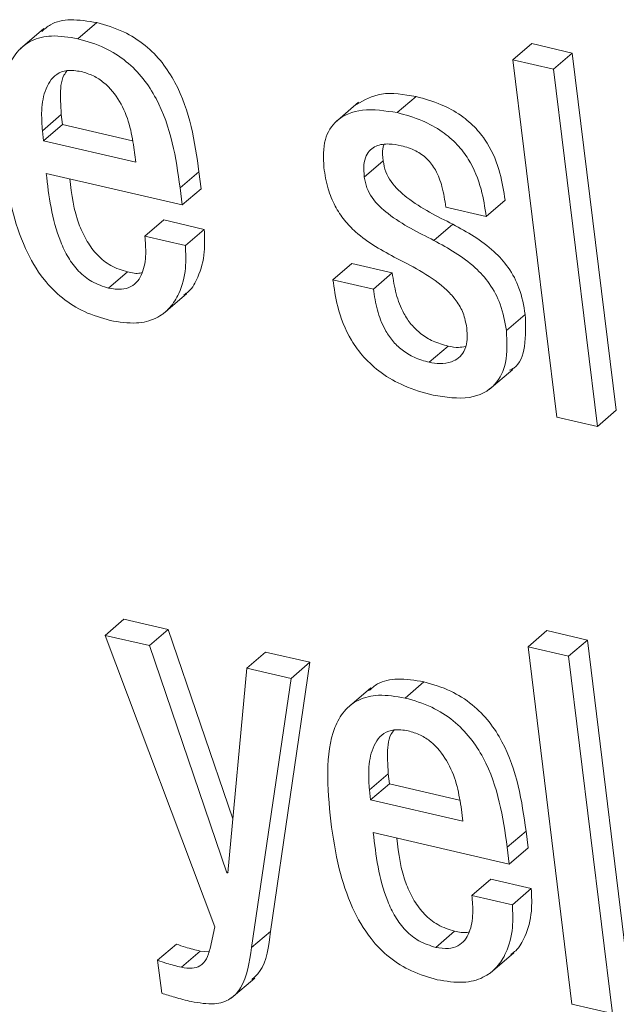
# Model space of a CAD drawing. Units: inches. Extents: x 2 to 195, y -7 to 151.
# Drawn here: x 167 to 167, y 105 to 106 of the extents above; entities that cross this region are included whole.
import ezdxf

# ---------------------------------------------------------------- set-up
doc = ezdxf.new("R2010")
doc.units = ezdxf.units.IN
doc.header["$MEASUREMENT"] = 0
doc.layers.add('SLD-0', color=179, linetype='Continuous')

msp = doc.modelspace()

# ---------------------------------------------------------------- linework, layer by layer
at = {"layer": 'SLD-0', "color": 179, "linetype": 'Continuous', "lineweight": 15}
for p, q in [((166.62655, 105.6084), (166.6189, 105.60187)), ((166.63764, 105.60513), (166.64376, 105.61036)), ((166.77848, 105.59832), (166.78459, 105.60355)), ((166.79769, 105.60051), (166.78459, 105.60355)), ((166.79158, 105.59528), (166.77848, 105.59832)), ((166.77848, 105.59832), (166.79271, 105.48264)), ((166.79158, 105.59528), (166.79769, 105.60051)), ((166.81192, 105.48483), (166.79769, 105.60051)), ((166.80581, 105.4796), (166.79158, 105.59528)), ((166.74099, 105.5812), (166.7471, 105.58642)), ((166.72851, 105.58455), (166.72087, 105.57802)), ((166.62613, 105.57536), (166.63224, 105.58059)), ((166.63224, 105.58059), (166.63264, 105.57735)), ((166.62653, 105.57212), (166.63264, 105.57735)), ((166.63264, 105.57735), (166.65533, 105.57209)), ((166.62613, 105.57536), (166.62653, 105.57212)), ((166.62653, 105.57212), (166.65636, 105.56521)), ((166.65636, 105.56521), (166.65578, 105.56991)), ((166.73034, 105.56037), (166.73646, 105.5656)), ((166.62737, 105.56155), (166.67139, 105.55135)), ((166.67072, 105.55685), (166.67683, 105.56208)), ((166.67751, 105.55658), (166.67683, 105.56208)), ((166.67139, 105.55135), (166.67072, 105.55685)), ((166.67139, 105.55135), (166.67751, 105.55658)), ((166.75674, 105.55064), (166.76983, 105.54761)), ((166.76983, 105.54761), (166.77595, 105.55284)), ((166.65931, 105.54123), (166.66542, 105.54646)), ((166.67852, 105.54342), (166.66542, 105.54646)), ((166.75291, 105.53986), (166.75903, 105.54509)), ((166.67241, 105.5382), (166.65931, 105.54123)), ((166.67241, 105.5382), (166.67852, 105.54342)), ((166.72019, 105.52713), (166.72631, 105.53236)), ((166.7394, 105.52933), (166.72631, 105.53236)), ((166.64757, 105.52441), (166.65369, 105.52964)), ((166.73329, 105.5241), (166.7394, 105.52933)), ((166.73329, 105.5241), (166.72019, 105.52713)), ((166.6652, 105.51607), (166.67284, 105.5226)), ((166.77635, 105.51066), (166.78246, 105.51589)), ((166.75138, 105.50037), (166.7575, 105.5056)), ((166.77076, 105.49155), (166.7784, 105.49808)), ((166.80581, 105.4796), (166.81192, 105.48483)), ((166.79271, 105.48264), (166.80581, 105.4796)), ((166.6464, 105.41197), (166.65252, 105.41719)), ((166.66687, 105.41387), (166.65252, 105.41719)), ((166.66075, 105.40864), (166.66687, 105.41387)), ((166.68781, 105.35259), (166.66687, 105.41387)), ((166.78336, 105.40826), (166.78947, 105.41349)), ((166.80257, 105.41045), (166.78947, 105.41349)), ((166.6464, 105.41197), (166.68196, 105.31761)), ((166.66075, 105.40864), (166.6464, 105.41197)), ((166.79646, 105.40523), (166.80257, 105.41045)), ((166.8168, 105.29477), (166.80257, 105.41045)), ((166.68587, 105.33512), (166.66075, 105.40864)), ((166.69229, 105.40134), (166.69841, 105.40657)), ((166.71276, 105.40324), (166.69841, 105.40657)), ((166.79646, 105.40523), (166.78336, 105.40826)), ((166.78336, 105.40826), (166.79759, 105.29258)), ((166.81069, 105.28955), (166.79646, 105.40523)), ((166.69229, 105.40134), (166.68619, 105.33505)), ((166.70664, 105.39802), (166.69229, 105.40134)), ((166.69997, 105.31613), (166.71276, 105.40324)), ((166.70664, 105.39802), (166.71276, 105.40324)), ((166.69386, 105.3109), (166.70664, 105.39802)), ((166.73245, 105.39495), (166.72481, 105.38842)), ((166.74354, 105.39168), (166.74965, 105.39691)), ((166.73202, 105.36191), (166.73813, 105.36714)), ((166.73813, 105.36714), (166.73853, 105.3639)), ((166.73202, 105.36191), (166.73241, 105.35867)), ((166.73241, 105.35867), (166.73853, 105.3639)), ((166.73853, 105.3639), (166.76123, 105.35864)), ((166.73241, 105.35867), (166.76226, 105.35176)), ((166.76226, 105.35176), (166.76168, 105.35646)), ((166.73326, 105.3481), (166.77729, 105.3379)), ((166.77661, 105.3434), (166.78273, 105.34862)), ((166.7834, 105.34313), (166.78273, 105.34862)), ((166.77729, 105.3379), (166.77661, 105.3434)), ((166.77729, 105.3379), (166.7834, 105.34313)), ((166.68587, 105.33512), (166.68623, 105.33543)), ((166.68619, 105.33505), (166.68587, 105.33512)), ((166.76521, 105.32778), (166.77132, 105.33301)), ((166.78442, 105.32997), (166.77132, 105.33301)), ((166.7783, 105.32475), (166.76521, 105.32778)), ((166.7783, 105.32475), (166.78442, 105.32997)), ((166.68196, 105.31761), (166.6804, 105.31056)), ((166.69386, 105.3109), (166.69997, 105.31613)), ((166.75347, 105.31096), (166.75958, 105.31619)), ((166.66344, 105.30678), (166.66955, 105.31201)), ((166.67114, 105.30452), (166.67725, 105.30975)), ((166.68019, 105.30949), (166.67725, 105.30975)), ((166.7711, 105.30262), (166.77874, 105.30915)), ((166.66344, 105.30678), (166.66475, 105.2961)), ((166.68724, 105.29447), (166.69489, 105.30101)), ((166.79759, 105.29258), (166.81069, 105.28955))]:
    msp.add_line(p, q, dxfattribs=at)
for points, knots in [([(166.64376, 105.61036), (166.64087, 105.61083), (166.6355, 105.61171), (166.6293, 105.61049), (166.62685, 105.6083), (166.62597, 105.60752)], [0, 0, 0, 0, 0.428074, 0.794672, 1, 1, 1, 1]), ([(166.67683, 105.56208), (166.67544, 105.57185), (166.67371, 105.58393), (166.66507, 105.59758), (166.65935, 105.60337), (166.65198, 105.60801), (166.64666, 105.60953), (166.64376, 105.61036)], [0, 0, 0, 0, 0.486787, 0.601608, 0.717824, 0.846092, 1, 1, 1, 1]), ([(166.63764, 105.60513), (166.63473, 105.60562), (166.62934, 105.60655), (166.62251, 105.6049), (166.6177, 105.60111), (166.61137, 105.58956), (166.61259, 105.57613), (166.61358, 105.56521)], [0, 0, 0, 0, 0.143009, 0.265487, 0.379959, 0.495585, 1, 1, 1, 1]), ([(166.67072, 105.55685), (166.66932, 105.56663), (166.6676, 105.57871), (166.65895, 105.59236), (166.65324, 105.59815), (166.64586, 105.60278), (166.64054, 105.6043), (166.63764, 105.60513)], [0, 0, 0, 0, 0.486841, 0.601656, 0.717867, 0.846099, 1, 1, 1, 1]), ([(166.63864, 105.59452), (166.63709, 105.59475), (166.63418, 105.59518), (166.62959, 105.59341), (166.6266, 105.58839), (166.62567, 105.58174), (166.62599, 105.57726), (166.62613, 105.57536)], [0, 0, 0, 0, 0.156987, 0.294856, 0.558944, 0.813411, 1, 1, 1, 1]), ([(166.63415, 105.59482), (166.63377, 105.59434), (166.63209, 105.59215), (166.63188, 105.58688), (166.63213, 105.58246), (166.63224, 105.58059)], [0, 0, 0, 0, 0.141167, 0.636759, 1, 1, 1, 1]), ([(166.65578, 105.56991), (166.65536, 105.57242), (166.65454, 105.57738), (166.65158, 105.58483), (166.64713, 105.59039), (166.6425, 105.59338), (166.63999, 105.59412), (166.63864, 105.59452)], [0, 0, 0, 0, 0.2545548, 0.5021684, 0.7353016, 0.8591137, 1, 1, 1, 1]), ([(166.7471, 105.58642), (166.74319, 105.5871), (166.73582, 105.58838), (166.73035, 105.58528), (166.72779, 105.58383)], [0, 0, 0, 0, 0.530847, 1, 1, 1, 1]), ([(166.77595, 105.55284), (166.77551, 105.55574), (166.77458, 105.56186), (166.77136, 105.57003), (166.76657, 105.57634), (166.76144, 105.58071), (166.75473, 105.58433), (166.74983, 105.58568), (166.7471, 105.58642)], [0, 0, 0, 0, 0.196315, 0.413394, 0.528711, 0.656502, 0.80901, 1, 1, 1, 1]), ([(166.74099, 105.5812), (166.73714, 105.58179), (166.72981, 105.58293), (166.72139, 105.57959), (166.71691, 105.57258), (166.71713, 105.56659), (166.71725, 105.56341)], [0, 0, 0, 0, 0.292388, 0.558089, 0.76545, 1, 1, 1, 1]), ([(166.76983, 105.54761), (166.76939, 105.55052), (166.76847, 105.55663), (166.76525, 105.56481), (166.76045, 105.57111), (166.75532, 105.57548), (166.74862, 105.57911), (166.74371, 105.58045), (166.74099, 105.5812)], [0, 0, 0, 0, 0.196329, 0.413434, 0.528673, 0.65648, 0.808995, 1, 1, 1, 1]), ([(166.73034, 105.56037), (166.73024, 105.56172), (166.73005, 105.56418), (166.7308, 105.56721), (166.73221, 105.56925), (166.73464, 105.5708), (166.73812, 105.57129), (166.741, 105.57075), (166.7423, 105.57051)], [0, 0, 0, 0, 0.185189, 0.337223, 0.469159, 0.590628, 0.815413, 1, 1, 1, 1]), ([(166.73646, 105.5656), (166.7363, 105.56698), (166.7361, 105.56883), (166.73656, 105.57037), (166.73667, 105.57077)], [0, 0, 0, 0, 0.744839, 1, 1, 1, 1]), ([(166.7423, 105.57051), (166.74389, 105.57006), (166.74677, 105.56925), (166.7508, 105.56641), (166.75386, 105.56224), (166.75583, 105.5568), (166.75641, 105.55284), (166.75674, 105.55064)], [0, 0, 0, 0, 0.199016, 0.361606, 0.518613, 0.732872, 1, 1, 1, 1]), ([(166.61358, 105.56521), (166.61434, 105.56012), (166.61571, 105.55089), (166.6199, 105.53791), (166.62561, 105.52786), (166.63252, 105.52084), (166.64005, 105.51621), (166.64531, 105.51471), (166.64811, 105.51392)], [0, 0, 0, 0, 0.247402, 0.4489321, 0.6156196, 0.7354239, 0.8593644, 1, 1, 1, 1]), ([(166.71725, 105.56341), (166.71762, 105.56113), (166.71828, 105.557), (166.72062, 105.55114), (166.72373, 105.54636), (166.73015, 105.5398), (166.73624, 105.5365), (166.74088, 105.53399)], [0, 0, 0, 0, 0.188629, 0.341965, 0.474848, 0.59976, 1, 1, 1, 1]), ([(166.75903, 105.54509), (166.75397, 105.54758), (166.74687, 105.55109), (166.73948, 105.55775), (166.7371, 105.56216), (166.73668, 105.56441), (166.73646, 105.5656)], [0, 0, 0, 0, 0.547455, 0.769085, 0.877884, 1, 1, 1, 1]), ([(166.64757, 105.52441), (166.64574, 105.52497), (166.64234, 105.52602), (166.6377, 105.52973), (166.6343, 105.53433), (166.62928, 105.54509), (166.62822, 105.55417), (166.62737, 105.56155)], [0, 0, 0, 0, 0.132955, 0.247628, 0.360806, 0.481283, 1, 1, 1, 1]), ([(166.65369, 105.52964), (166.65186, 105.5302), (166.64845, 105.53124), (166.64381, 105.53496), (166.64042, 105.53955), (166.63641, 105.54797), (166.63558, 105.55474), (166.63496, 105.55979)], [0, 0, 0, 0, 0.158908, 0.295977, 0.431274, 0.575288, 1, 1, 1, 1]), ([(166.75291, 105.53986), (166.74785, 105.54236), (166.74075, 105.54586), (166.73337, 105.55252), (166.73098, 105.55694), (166.73056, 105.55919), (166.73034, 105.56037)], [0, 0, 0, 0, 0.547461, 0.769216, 0.878041, 1, 1, 1, 1]), ([(166.78246, 105.51589), (166.78197, 105.51873), (166.78108, 105.52382), (166.77737, 105.53102), (166.77023, 105.53887), (166.76366, 105.54252), (166.75903, 105.54509)], [0, 0, 0, 0, 0.236711, 0.424805, 0.594266, 1, 1, 1, 1]), ([(166.65931, 105.54123), (166.65946, 105.53928), (166.6598, 105.53506), (166.65898, 105.53008), (166.65711, 105.52662), (166.65486, 105.5247), (166.6516, 105.52376), (166.64898, 105.52418), (166.64757, 105.52441)], [0, 0, 0, 0, 0.210155, 0.456678, 0.581858, 0.708258, 0.84327, 1, 1, 1, 1]), ([(166.67192, 105.52214), (166.67246, 105.52252), (166.67448, 105.5239), (166.67696, 105.52857), (166.67891, 105.53532), (166.67864, 105.54094), (166.67852, 105.54342)], [0, 0, 0, 0, 0.09253, 0.345078, 0.709854, 1, 1, 1, 1]), ([(166.64811, 105.51392), (166.65098, 105.51345), (166.65631, 105.51258), (166.66293, 105.51428), (166.66755, 105.51778), (166.67093, 105.52324), (166.67277, 105.53012), (166.67252, 105.53572), (166.67241, 105.5382)], [0, 0, 0, 0, 0.189731, 0.351464, 0.498699, 0.638155, 0.839786, 1, 1, 1, 1]), ([(166.77635, 105.51066), (166.77585, 105.5135), (166.77497, 105.5186), (166.77125, 105.52579), (166.76412, 105.53364), (166.75755, 105.53729), (166.75291, 105.53986)], [0, 0, 0, 0, 0.2366028, 0.4247101, 0.5941841, 1, 1, 1, 1]), ([(166.74088, 105.53399), (166.74657, 105.53112), (166.75357, 105.5276), (166.76029, 105.52037), (166.76267, 105.5161), (166.76322, 105.51316), (166.76352, 105.51158)], [0, 0, 0, 0, 0.579193, 0.711107, 0.845598, 1, 1, 1, 1]), ([(166.65845, 105.52944), (166.65824, 105.52937), (166.65685, 105.52893), (166.65514, 105.52931), (166.65369, 105.52964)], [0, 0, 0, 0, 0.15145, 1, 1, 1, 1]), ([(166.7575, 105.5056), (166.75587, 105.50606), (166.75288, 105.5069), (166.74873, 105.50938), (166.74546, 105.51254), (166.74256, 105.51696), (166.74041, 105.52272), (166.73975, 105.52706), (166.7394, 105.52933)], [0, 0, 0, 0, 0.169733, 0.311132, 0.438279, 0.56342, 0.772089, 1, 1, 1, 1]), ([(166.72019, 105.52713), (166.7206, 105.52426), (166.7215, 105.5178), (166.7249, 105.50898), (166.73021, 105.50171), (166.73606, 105.49652), (166.74383, 105.49216), (166.74952, 105.49058), (166.75269, 105.4897)], [0, 0, 0, 0, 0.174198, 0.391375, 0.510516, 0.643113, 0.801306, 1, 1, 1, 1]), ([(166.75138, 105.50037), (166.74975, 105.50083), (166.74677, 105.50167), (166.74261, 105.50416), (166.73935, 105.50732), (166.73644, 105.51173), (166.7343, 105.51749), (166.73363, 105.52183), (166.73329, 105.5241)], [0, 0, 0, 0, 0.169745, 0.311209, 0.438365, 0.563389, 0.772073, 1, 1, 1, 1]), ([(166.77738, 105.49781), (166.77786, 105.49803), (166.78066, 105.49931), (166.78283, 105.50591), (166.78259, 105.51239), (166.78246, 105.51589)], [0, 0, 0, 0, 0.086564, 0.506827, 1, 1, 1, 1]), ([(166.76352, 105.51158), (166.76362, 105.51005), (166.76382, 105.50726), (166.76279, 105.5039), (166.761, 105.5017), (166.75834, 105.50028), (166.75508, 105.49977), (166.75252, 105.50019), (166.75138, 105.50037)], [0, 0, 0, 0, 0.20149, 0.368042, 0.514623, 0.650198, 0.84449, 1, 1, 1, 1]), ([(166.75269, 105.4897), (166.75674, 105.48908), (166.76443, 105.48791), (166.77293, 105.49221), (166.77691, 105.50043), (166.77654, 105.50707), (166.77635, 105.51066)], [0, 0, 0, 0, 0.286264, 0.543564, 0.753566, 1, 1, 1, 1]), ([(166.76307, 105.50554), (166.76235, 105.50538), (166.76062, 105.505), (166.75865, 105.50538), (166.7575, 105.5056)], [0, 0, 0, 0, 0.417232, 1, 1, 1, 1]), ([(166.74965, 105.39691), (166.74676, 105.39738), (166.7414, 105.39825), (166.7352, 105.39705), (166.73275, 105.39486), (166.73187, 105.39407)], [0, 0, 0, 0, 0.428192, 0.794792, 1, 1, 1, 1]), ([(166.78273, 105.34862), (166.78133, 105.3584), (166.77961, 105.37048), (166.77096, 105.38413), (166.76524, 105.38992), (166.75787, 105.39456), (166.75255, 105.39608), (166.74965, 105.39691)], [0, 0, 0, 0, 0.486887, 0.60171, 0.717898, 0.846149, 1, 1, 1, 1]), ([(166.74354, 105.39168), (166.74063, 105.39217), (166.73524, 105.3931), (166.7284, 105.39145), (166.7236, 105.38766), (166.71727, 105.3761), (166.71849, 105.36268), (166.71949, 105.35176)], [0, 0, 0, 0, 0.142996, 0.265459, 0.379907, 0.495518, 1, 1, 1, 1]), ([(166.77661, 105.3434), (166.77522, 105.35317), (166.77349, 105.36526), (166.76485, 105.37891), (166.75913, 105.3847), (166.75175, 105.38933), (166.74644, 105.39085), (166.74354, 105.39168)], [0, 0, 0, 0, 0.486904, 0.601725, 0.717917, 0.846144, 1, 1, 1, 1]), ([(166.74454, 105.38107), (166.74299, 105.3813), (166.74008, 105.38173), (166.73548, 105.37996), (166.73249, 105.37495), (166.73156, 105.36829), (166.73188, 105.36381), (166.73202, 105.36191)], [0, 0, 0, 0, 0.156972, 0.294859, 0.558954, 0.813413, 1, 1, 1, 1]), ([(166.74004, 105.38137), (166.73967, 105.38089), (166.73798, 105.3787), (166.73776, 105.37343), (166.73802, 105.36901), (166.73813, 105.36714)], [0, 0, 0, 0, 0.141158, 0.636777, 1, 1, 1, 1]), ([(166.76168, 105.35646), (166.76126, 105.35897), (166.76044, 105.36393), (166.75748, 105.37138), (166.75302, 105.37694), (166.7484, 105.37993), (166.74588, 105.38067), (166.74454, 105.38107)], [0, 0, 0, 0, 0.254668, 0.502276, 0.735436, 0.859184, 1, 1, 1, 1]), ([(166.71949, 105.35176), (166.72024, 105.34666), (166.72162, 105.33743), (166.7258, 105.32445), (166.73151, 105.3144), (166.73842, 105.30739), (166.74595, 105.30276), (166.7512, 105.30126), (166.754, 105.30047)], [0, 0, 0, 0, 0.247552, 0.449052, 0.615766, 0.73551, 0.859417, 1, 1, 1, 1]), ([(166.75347, 105.31096), (166.75164, 105.31152), (166.74823, 105.31257), (166.74359, 105.31628), (166.74019, 105.32088), (166.73517, 105.33164), (166.73411, 105.34072), (166.73326, 105.3481)], [0, 0, 0, 0, 0.132968, 0.247671, 0.360879, 0.481334, 1, 1, 1, 1]), ([(166.75958, 105.31619), (166.75775, 105.31675), (166.75435, 105.31779), (166.7497, 105.32151), (166.74631, 105.3261), (166.7423, 105.33452), (166.74147, 105.34129), (166.74085, 105.34634)], [0, 0, 0, 0, 0.158924, 0.296034, 0.431357, 0.575343, 1, 1, 1, 1]), ([(166.76521, 105.32778), (166.76537, 105.32583), (166.76571, 105.32161), (166.76487, 105.31663), (166.76301, 105.31317), (166.76075, 105.31125), (166.7575, 105.31031), (166.75487, 105.31073), (166.75347, 105.31096)], [0, 0, 0, 0, 0.210147, 0.456648, 0.581826, 0.708258, 0.84329, 1, 1, 1, 1]), ([(166.77782, 105.30869), (166.77836, 105.30907), (166.78037, 105.31046), (166.78286, 105.31512), (166.7848, 105.32187), (166.78453, 105.32749), (166.78442, 105.32997)], [0, 0, 0, 0, 0.092618, 0.345048, 0.710002, 1, 1, 1, 1]), ([(166.754, 105.30047), (166.75687, 105.3), (166.7622, 105.29913), (166.76882, 105.30083), (166.77344, 105.30433), (166.77683, 105.30979), (166.77867, 105.31667), (166.77841, 105.32227), (166.7783, 105.32475)], [0, 0, 0, 0, 0.189818, 0.351568, 0.498796, 0.638228, 0.839816, 1, 1, 1, 1]), ([(166.69397, 105.30052), (166.69483, 105.30134), (166.69872, 105.30502), (166.69942, 105.31127), (166.69997, 105.31613)], [0, 0, 0, 0, 0.22251, 1, 1, 1, 1]), ([(166.76435, 105.31599), (166.76414, 105.31592), (166.76274, 105.31549), (166.76103, 105.31587), (166.75958, 105.31619)], [0, 0, 0, 0, 0.152093, 1, 1, 1, 1]), ([(166.67725, 105.30975), (166.67565, 105.31012), (166.67309, 105.31073), (166.67052, 105.31166), (166.66955, 105.31201)], [0, 0, 0, 0, 0.626186, 1, 1, 1, 1]), ([(166.67432, 105.29341), (166.67688, 105.29297), (166.68151, 105.29217), (166.68715, 105.29391), (166.69223, 105.29963), (166.69318, 105.30619), (166.69386, 105.3109)], [0, 0, 0, 0, 0.223681, 0.403701, 0.571171, 1, 1, 1, 1]), ([(166.6804, 105.31056), (166.68009, 105.30941), (166.67947, 105.30718), (166.67746, 105.30489), (166.67453, 105.30396), (166.67233, 105.30432), (166.67114, 105.30452)], [0, 0, 0, 0, 0.274161, 0.533337, 0.747003, 1, 1, 1, 1]), ([(166.67114, 105.30452), (166.66954, 105.3049), (166.66698, 105.3055), (166.6644, 105.30643), (166.66344, 105.30678)], [0, 0, 0, 0, 0.626145, 1, 1, 1, 1]), ([(166.66475, 105.2961), (166.66616, 105.29565), (166.66936, 105.29463), (166.67254, 105.29385), (166.67432, 105.29341)], [0, 0, 0, 0, 0.440194, 1, 1, 1, 1])]:
    msp.add_open_spline(points, degree=3, knots=knots, dxfattribs=at)

doc.saveas('drawing.dxf')
